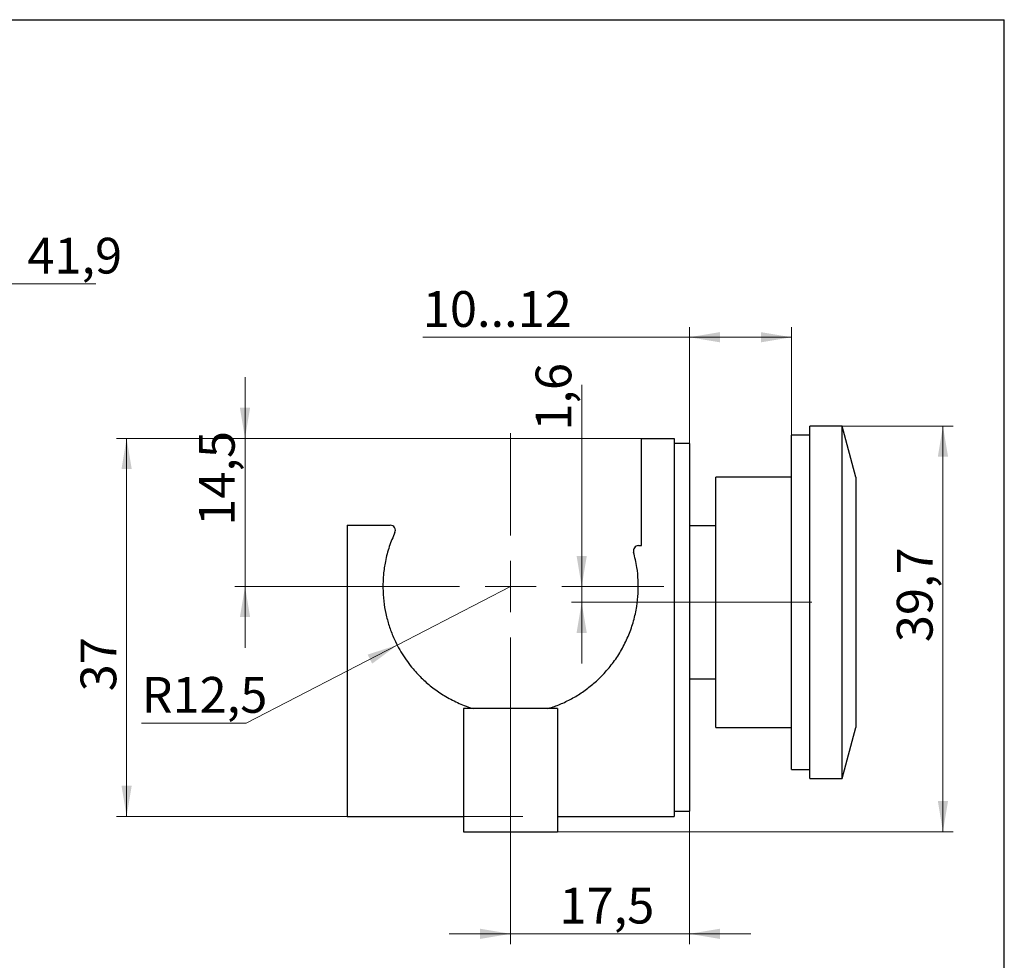
# Model space of a CAD drawing. Units: millimetres. Extents: x 8 to 257, y -19 to 292.
# Drawn here: x 109 to 205, y 200 to 292 of the extents above; entities that cross this region are included whole.
import ezdxf

# ---------------------------------------------------------------- set-up
doc = ezdxf.new("R2010")
doc.units = ezdxf.units.MM
doc.linetypes.add('CENTERX2', pattern=[20.32, 12.7, -2.54, 2.54, -2.54])
doc.styles.add('SLDTEXTSTYLE1', font='TXT', dxfattribs={"width": 0.7})
doc.dimstyles.new('SLDDIMSTYLE0', dxfattribs={"dimtxt": 3.5, "dimasz": 3, "dimexe": 0, "dimexo": 0.0625, "dimgap": 0.875, "dimtad": 2, "dimdec": 3, "dimrnd": 1e-09, "dimzin": 12, "dimdsep": 46, "dimtxsty": 'SLDTEXTSTYLE1', "dimsah": 1, "dimcen": 0.09, "dimadec": 0, "dimazin": 3, "dimtfac": 1, "dimtdec": 3, "dimtofl": 0, "dimtmove": 0, "dimatfit": 3, "dimfxl": 1, "dimfrac": 2, "dimtolj": 1, "dimtzin": 12, "dimarcsym": 0})
doc.dimstyles.new('SLDDIMSTYLE1', dxfattribs={"dimtxt": 3.5, "dimasz": 3, "dimexe": 0, "dimexo": 0.0625, "dimgap": 0.875, "dimtad": 0, "dimtih": 1, "dimtoh": 1, "dimdec": 3, "dimrnd": 1e-09, "dimzin": 12, "dimdsep": 46, "dimtxsty": 'SLDTEXTSTYLE1', "dimsah": 1, "dimcen": 0, "dimadec": 0, "dimazin": 3, "dimtfac": 1, "dimtdec": 3, "dimtmove": 0, "dimatfit": 3, "dimfxl": 1, "dimfrac": 2, "dimtolj": 1, "dimtzin": 12, "dimarcsym": 0})
doc.dimstyles.new('SLDDIMSTYLE2', dxfattribs={"dimtxt": 3.5, "dimasz": 3, "dimexe": 0, "dimexo": 0.0625, "dimgap": 0.875, "dimtad": 2, "dimdec": 3, "dimrnd": 1e-09, "dimzin": 12, "dimdsep": 46, "dimtxsty": 'SLDTEXTSTYLE1', "dimsah": 1, "dimcen": 0.09, "dimadec": 0, "dimazin": 3, "dimtfac": 1, "dimtdec": 3, "dimtmove": 0, "dimatfit": 0, "dimfxl": 1, "dimfrac": 2, "dimtolj": 1, "dimtzin": 12, "dimarcsym": 0})
doc.dimstyles.new('SLDDIMSTYLE3', dxfattribs={"dimtxt": 3.5, "dimasz": 3, "dimexe": 0, "dimexo": 0.0625, "dimgap": 0.875, "dimtad": 0, "dimtih": 1, "dimtoh": 1, "dimdec": 3, "dimrnd": 1e-09, "dimzin": 12, "dimdsep": 46, "dimtxsty": 'SLDTEXTSTYLE1', "dimsah": 1, "dimcen": 0, "dimadec": 0, "dimazin": 3, "dimtfac": 1, "dimtdec": 3, "dimtofl": 0, "dimtmove": 0, "dimatfit": 3, "dimfxl": 1, "dimfrac": 2, "dimtolj": 1, "dimtzin": 12, "dimarcsym": 0})
doc.dimstyles.new('SLDDIMSTYLE4', dxfattribs={"dimtxt": 3.5, "dimasz": 3, "dimexe": 0, "dimexo": 0.0625, "dimgap": 0.875, "dimtad": 2, "dimdec": 1, "dimrnd": 1e-09, "dimzin": 12, "dimdsep": 46, "dimtxsty": 'SLDTEXTSTYLE1', "dimsah": 1, "dimcen": 0.09, "dimadec": 0, "dimazin": 3, "dimtfac": 1, "dimtdec": 3, "dimtmove": 0, "dimatfit": 0, "dimfxl": 1, "dimfrac": 2, "dimtolj": 1, "dimtzin": 12, "dimarcsym": 0})

# ---------------------------------------------------------------- blocks, each defined once
blk = doc.blocks.new('_D_2')
at = {"color": 7, "linetype": 'Continuous', "lineweight": 0}
for p, q in [((85.303, 249.444), (102.775, 266.141)), ((102.775, 266.141), (116.087, 266.141)), ((55.011, 220.496), (85.303, 249.444)), ((55.011, 220.496), (50.673, 216.35))]:
    blk.add_line(p, q, dxfattribs=at)
at = {"color": 7, "linetype": 'Continuous', "lineweight": 18}
for points in [[(85.303, 249.444), (87.817, 251.155), (87.126, 251.878)], [(55.011, 220.496), (52.497, 218.784), (53.188, 218.061)]]:
    blk.add_solid(points, dxfattribs=at)
at = {"color": 7, "linetype": 'Continuous', "lineweight": 18, "char_height": 3.5, "attachment_point": 1, "style": 'SLDTEXTSTYLE1'}
for s, insert in [('%%c', (104.275, 270.653)), ('41,9', (109.364, 270.653))]:
    blk.add_mtext(s, dxfattribs=dict(at, insert=insert))
blk = doc.blocks.new('_D_4')
at = {"color": 7, "linetype": 'Continuous', "lineweight": 0}
for p, q in [((130.674, 251.02), (130.674, 257.02)), ((169.474, 251.02), (129.674, 251.02)), ((130.674, 236.52), (130.674, 251.02)), ((141.674, 236.52), (129.674, 236.52)), ((130.674, 236.52), (130.674, 230.52))]:
    blk.add_line(p, q, dxfattribs=at)
at = {"color": 7, "linetype": 'Continuous', "lineweight": 18}
for points in [[(130.674, 251.02), (131.174, 254.02), (130.174, 254.02)], [(130.674, 236.52), (130.174, 233.52), (131.174, 233.52)]]:
    blk.add_solid(points, dxfattribs=at)
at = {"color": 7, "linetype": 'Continuous', "lineweight": 18, "insert": (126.162, 242.462), "char_height": 3.5, "attachment_point": 1, "rotation": 90, "style": 'SLDTEXTSTYLE1'}
blk.add_mtext('14,5', dxfattribs=at)
blk = doc.blocks.new('_D_5')
at = {"color": 7, "linetype": 'Continuous', "lineweight": 0}
for p, q in [((156.674, 236.52), (145.566, 230.786)), ((145.566, 230.786), (130.776, 223.151)), ((130.776, 223.151), (120.55, 223.151))]:
    blk.add_line(p, q, dxfattribs=at)
at = {"color": 7, "linetype": 'Continuous', "lineweight": 18}
blk.add_solid([(145.566, 230.786), (142.671, 229.854), (143.13, 228.966)], dxfattribs=at)
at = {"color": 7, "linetype": 'Continuous', "lineweight": 18, "insert": (120.55, 227.663), "char_height": 3.5, "attachment_point": 1, "style": 'SLDTEXTSTYLE1'}
blk.add_mtext('R12,5', dxfattribs=at)
blk = doc.blocks.new('_D_6')
at = {"color": 7, "linetype": 'Continuous', "lineweight": 0}
for p, q in [((172.674, 251.02), (118.084, 251.02)), ((119.084, 251.02), (119.084, 214.02)), ((157.874, 214.02), (118.084, 214.02))]:
    blk.add_line(p, q, dxfattribs=at)
at = {"color": 7, "linetype": 'Continuous', "lineweight": 18}
for points in [[(119.084, 251.02), (118.584, 248.02), (119.584, 248.02)], [(119.084, 214.02), (119.584, 217.02), (118.584, 217.02)]]:
    blk.add_solid(points, dxfattribs=at)
at = {"color": 7, "linetype": 'Continuous', "lineweight": 18, "insert": (114.572, 226.256), "char_height": 3.5, "attachment_point": 1, "rotation": 90, "style": 'SLDTEXTSTYLE1'}
blk.add_mtext('37', dxfattribs=at)
blk = doc.blocks.new('_D_7')
at = {"color": 7, "linetype": 'Continuous', "lineweight": 0}
for p, q in [((189.134, 252.22), (199.994, 252.22)), ((198.994, 212.52), (198.994, 252.22)), ((161.274, 212.52), (199.994, 212.52))]:
    blk.add_line(p, q, dxfattribs=at)
at = {"color": 7, "linetype": 'Continuous', "lineweight": 18}
for points in [[(198.994, 252.22), (198.494, 249.22), (199.494, 249.22)], [(198.994, 212.52), (199.494, 215.52), (198.494, 215.52)]]:
    blk.add_solid(points, dxfattribs=at)
at = {"color": 7, "linetype": 'Continuous', "lineweight": 18, "insert": (194.482, 231.072), "char_height": 3.5, "attachment_point": 1, "rotation": 90, "style": 'SLDTEXTSTYLE1'}
blk.add_mtext('39,7', dxfattribs=at)
blk = doc.blocks.new('_D_8')
at = {"color": 7, "linetype": 'Continuous', "lineweight": 0}
for p, q in [((174.174, 250.52), (174.174, 261.918)), ((184.174, 251.32), (184.174, 261.918)), ((174.174, 260.918), (148.082, 260.918)), ((184.174, 260.918), (174.174, 260.918))]:
    blk.add_line(p, q, dxfattribs=at)
at = {"color": 7, "linetype": 'Continuous', "lineweight": 18}
for points in [[(174.174, 260.918), (177.174, 260.418), (177.174, 261.418)], [(184.174, 260.918), (181.174, 261.418), (181.174, 260.418)]]:
    blk.add_solid(points, dxfattribs=at)
at = {"color": 7, "linetype": 'Continuous', "lineweight": 18, "insert": (148.082, 265.43), "char_height": 3.5, "attachment_point": 1, "style": 'SLDTEXTSTYLE1'}
blk.add_mtext('10...12', dxfattribs=at)
blk = doc.blocks.new('_D_9')
at = {"color": 7, "linetype": 'Continuous', "lineweight": 0}
for p, q in [((156.674, 221.52), (156.674, 201.52)), ((174.174, 214.52), (174.174, 201.52)), ((156.674, 202.52), (150.674, 202.52)), ((156.674, 202.52), (174.174, 202.52)), ((174.174, 202.52), (180.174, 202.52))]:
    blk.add_line(p, q, dxfattribs=at)
at = {"color": 7, "linetype": 'Continuous', "lineweight": 18}
for points in [[(156.674, 202.52), (153.674, 203.02), (153.674, 202.02)], [(174.174, 202.52), (177.174, 202.02), (177.174, 203.02)]]:
    blk.add_solid(points, dxfattribs=at)
at = {"color": 7, "linetype": 'Continuous', "lineweight": 18, "insert": (161.461, 207.032), "char_height": 3.5, "attachment_point": 1, "style": 'SLDTEXTSTYLE1'}
blk.add_mtext('17,5', dxfattribs=at)
blk = doc.blocks.new('_D_10')
at = {"color": 7, "linetype": 'Continuous', "lineweight": 0}
for p, q in [((163.631, 236.52), (163.631, 256.251)), ((163.631, 236.52), (163.631, 234.97)), ((174.774, 234.97), (162.631, 234.97)), ((163.631, 234.97), (163.631, 228.97))]:
    blk.add_line(p, q, dxfattribs=at)
at = {"color": 7, "linetype": 'Continuous', "lineweight": 18}
for points in [[(163.631, 236.52), (164.131, 239.52), (163.131, 239.52)], [(163.631, 234.97), (163.131, 231.97), (164.131, 231.97)]]:
    blk.add_solid(points, dxfattribs=at)
at = {"color": 7, "linetype": 'Continuous', "lineweight": 18, "insert": (159.119, 251.769), "char_height": 3.5, "attachment_point": 1, "rotation": 90, "style": 'SLDTEXTSTYLE1'}
blk.add_mtext('1,6', dxfattribs=at)
blk = doc.blocks.new('SW_CENTERMARKSYMBOL_1')
at = {"color": 0, "linetype": 'Continuous', "lineweight": 18}
for p, q in [((0, 5), (0, 15)), ((0, 0), (0, 2.5)), ((-5, 0), (-15, 0)), ((0, 0), (-2.5, 0)), ((0, 0), (0, -2.5)), ((0, 0), (2.5, 0)), ((5, 0), (15, 0)), ((0, -5), (0, -15))]:
    blk.add_line(p, q, dxfattribs=at)

msp = doc.modelspace()

# ---------------------------------------------------------------- linework, layer by layer
at = {"color": 7, "linetype": 'Continuous', "lineweight": 25}
for p, q in [((20, 292), (205, 292)), ((90, 292), (157, 292)), ((205, 5), (205, 292)), ((189.1338, 252.2198), (185.9735, 252.2198)), ((185.9735, 217.7198), (185.9735, 252.2198)), ((190.4735, 247.2198), (189.1338, 252.2198)), ((189.1338, 217.7198), (189.1338, 252.2198)), ((169.4735, 240.5198), (169.4735, 251.0198)), ((169.4735, 251.0198), (172.6735, 251.0198)), ((172.6735, 251.0198), (172.6735, 214.0198)), ((185.9735, 251.3198), (184.1735, 251.3198)), ((184.1735, 218.6198), (184.1735, 251.3198)), ((174.1735, 250.5198), (172.6735, 250.5198)), ((174.1735, 250.5198), (174.1735, 214.5198)), ((184.1735, 247.2198), (176.7735, 247.2198)), ((176.7735, 222.7198), (176.7735, 247.2198)), ((190.4735, 247.2198), (190.4735, 222.7198)), ((140.6735, 242.5198), (140.6735, 214.0198)), ((140.6735, 242.5198), (144.8943, 242.5198)), ((176.7735, 242.4698), (174.1735, 242.4698)), ((169.1935, 240.5198), (169.4735, 240.5198)), ((174.1735, 227.4698), (176.7735, 227.4698)), ((161.2735, 224.5776), (152.0735, 224.5776)), ((152.0735, 224.5776), (152.0735, 212.5198)), ((161.2735, 224.5776), (161.2735, 212.5198)), ((176.7735, 222.7198), (184.1735, 222.7198)), ((189.1338, 217.7198), (190.4735, 222.7198)), ((184.1735, 218.6198), (185.9735, 218.6198)), ((185.9735, 217.7198), (189.1338, 217.7198)), ((140.6735, 214.0198), (152.0735, 214.0198)), ((161.2735, 214.0198), (172.6735, 214.0198)), ((172.6735, 214.5198), (174.1735, 214.5198)), ((152.0735, 212.5198), (161.2735, 212.5198))]:
    msp.add_line(p, q, dxfattribs=at)
at = {"color": 7, "linetype": 'CENTERX2', "lineweight": 18}
msp.add_line((174.7735, 234.9698), (186.1735, 234.9698), dxfattribs=at)
at = {"color": 7, "linetype": 'Continuous', "lineweight": 25}
for points, knots in [([(145.3474, 241.8083), (145.4182, 241.9599), (145.4072, 242.1391), (145.2781, 242.3508), (145.2164, 242.4117), (145.068, 242.4964), (144.9821, 242.5198), (144.8943, 242.5198)], [0, 0, 0, 0, 0.5, 0.5, 0.75, 0.75, 1, 1, 1, 1]), ([(145.3474, 241.8083), (145.1539, 241.3538), (144.767, 240.445), (144.4069, 239.0525), (144.2068, 237.6905), (144.153, 236.3796), (144.2326, 235.0946), (144.4416, 233.8549), (144.7603, 232.6733), (145.2641, 231.335), (146.0244, 229.8919), (147.0049, 228.544), (148.0344, 227.4532), (149.0544, 226.5817), (150.1918, 225.7974), (151.4565, 225.1427), (152.4174, 224.7291), (152.958, 224.5925), (153.0172, 224.5776)], [0, 0, 0, 0, 0.0708638, 0.1417049, 0.201992, 0.2624926, 0.3227631, 0.3789239, 0.4352677, 0.4914498, 0.5770786, 0.6627451, 0.7263315, 0.7900935, 0.8536805, 0.9224745, 0.9915031, 1, 1, 1, 1]), ([(169.1935, 240.5198), (169.0356, 240.5198), (168.8843, 240.4416), (168.7011, 240.1959), (168.6706, 240.0332), (168.712, 239.8852)], [0, 0, 0, 0, 0.5, 0.5, 1, 1, 1, 1]), ([(160.3214, 224.5776), (160.4431, 224.6111), (160.9487, 224.7505), (161.8217, 225.1129), (162.9239, 225.6693), (163.9794, 226.3525), (165.0047, 227.1684), (165.9772, 228.1326), (166.8738, 229.249), (167.6413, 230.4645), (168.2637, 231.7695), (168.7358, 233.1424), (169.0371, 234.5102), (169.1761, 235.8453), (169.1777, 237.1242), (169.0515, 238.4872), (168.8325, 239.3891), (168.712, 239.8852)], [0, 0, 0, 0, 0.0194715, 0.0809059, 0.1467204, 0.2127078, 0.2785414, 0.3532871, 0.4282603, 0.5029669, 0.5769903, 0.6512956, 0.7252641, 0.7902632, 0.8554963, 0.9205052, 1, 1, 1, 1])]:
    msp.add_open_spline(points, degree=3, knots=knots, dxfattribs=at)

# ---------------------------------------------------------------- block references
at = {"color": 7, "linetype": 'Continuous', "lineweight": 18}
msp.add_blockref('SW_CENTERMARKSYMBOL_1', (156.6735, 236.5198), dxfattribs=at)

# ---------------------------------------------------------------- dimensions: what is measured, and where the dimension line sits
dim = msp.add_diameter_dim_2p(p1=(85.303, 249.4441), p2=(55.0112, 220.4956), dimstyle='SLDDIMSTYLE1', dxfattribs=at)
dim.commit()
dim.dimension.update_dxf_attribs({"geometry": '_D_2', "text_midpoint": (110.181, 268.8198), "dimtype": 163})
dim = msp.add_linear_dim(base=(174.1735, 260.9185), p1=(184.1735, 251.3198), p2=(174.1735, 250.5198), text='10...12', dimstyle='SLDDIMSTYLE0', dxfattribs=at)
dim.commit()
dim.dimension.update_dxf_attribs({"geometry": '_D_8', "text_midpoint": (152.9353, 260.9185), "dimtype": 160})
for base, p1, p2, dimstyle, picture, middle in [((163.6311906484, 234.9698402556), (171.6735281193, 236.5198402556), (174.7735281193, 234.9698402556), 'SLDDIMSTYLE4', '_D_10', (163.6311906484, 254.0104100738)), ((130.6735, 251.0198), (141.6735, 236.5198), (169.4735, 251.0198), 'SLDDIMSTYLE2', '_D_4', (130.6735, 245.7041)), ((198.9936, 252.2198), (161.2735, 212.5198), (189.1338, 252.2198), 'SLDDIMSTYLE0', '_D_7', (198.9936, 234.6863)), ((119.0838, 214.0198), (172.6735, 251.0198), (157.8735, 214.0198), 'SLDDIMSTYLE0', '_D_6', (119.0838, 228.3775))]:
    dim = msp.add_linear_dim(base=base, p1=p1, p2=p2, angle=90, dimstyle=dimstyle, dxfattribs=at)
    dim.commit()
    dim.dimension.update_dxf_attribs({"geometry": picture, "text_midpoint": middle, "dimtype": 160})
dim = msp.add_radius_dim(center=(156.6735, 236.5198), mpoint=(145.5661, 230.7861), dimstyle='SLDDIMSTYLE3', dxfattribs=at)
dim.commit()
dim.dimension.update_dxf_attribs({"geometry": '_D_5', "text_midpoint": (124.9132, 225.8299), "dimtype": 164})
dim = msp.add_linear_dim(base=(174.1735, 202.5198), p1=(156.6735, 221.5198), p2=(174.1735, 214.5198), dimstyle='SLDDIMSTYLE2', dxfattribs=at)
dim.commit()
dim.dimension.update_dxf_attribs({"geometry": '_D_9', "text_midpoint": (164.7037, 202.5198), "dimtype": 160})

doc.saveas('drawing.dxf')
